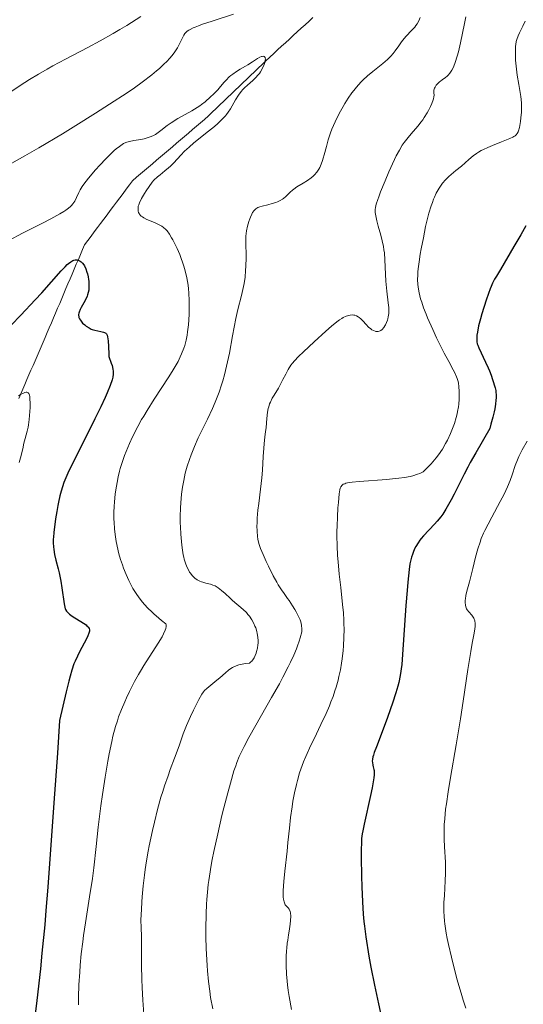
# Model space of a CAD drawing. Units: metres. Extents: x 651131 to 654580, y 4760173 to 4762562.
# Drawn here: x 652797 to 652890, y 4761400 to 4761581 of the extents above; entities that cross this region are included whole.
import ezdxf

# ---------------------------------------------------------------- set-up
doc = ezdxf.new("R2010")
doc.units = ezdxf.units.M
doc.header["$MEASUREMENT"] = 0
doc.linetypes.add('DGN Style 3', pattern=[2.435891, 1.739922, -0.695969])
for name, color, linetype, lineweight in [('Barranco lineal', 142, 'DGN Style 3', 13), ('Curva de nivel directora', 30, 'Continuous', 30), ('Curva de nivel intermedia', 30, 'Continuous', 0)]:
    doc.layers.add(name, color=color, linetype=linetype, lineweight=lineweight)

msp = doc.modelspace()

# ---------------------------------------------------------------- linework, layer by layer
at = {"layer": 'Barranco lineal', "color": 142, "linetype": 'DGN Style 3', "lineweight": 13}
for points in [[(652818.06, 4761550.94, 878.13), (652818.79, 4761551.57, 878.3), (652819.53, 4761552.2, 878.48), (652820.26, 4761552.82, 878.44), (652821, 4761553.45, 878.28), (652821.73, 4761554.07, 877.91), (652822.47, 4761554.7, 877.85), (652823.2, 4761555.33, 877.91), (652823.94, 4761555.95, 878.12), (652824.67, 4761556.58, 878.32), (652825.41, 4761557.2, 878.53), (652826.14, 4761557.83, 878.66), (652826.88, 4761558.46, 878.46), (652827.61, 4761559.08, 878.39), (652828.35, 4761559.71, 878.47), (652829.08, 4761560.34, 878.5), (652829.82, 4761560.96, 878.56), (652830.55, 4761561.59, 878.66), (652831.29, 4761562.21, 878.71), (652831.99, 4761562.89, 878.72), (652832.7, 4761563.56, 878.69), (652833.4, 4761564.23, 878.7), (652834.11, 4761564.91, 878.72), (652834.81, 4761565.58, 878.88), (652835.52, 4761566.26, 879), (652836.22, 4761566.93, 879.22), (652836.92, 4761567.6, 879.4), (652837.63, 4761568.28, 879.48), (652838.33, 4761568.95, 879.59), (652839.04, 4761569.63, 879.57), (652839.74, 4761570.3, 879.52), (652840.45, 4761570.97, 879.49), (652841.15, 4761571.65, 879.55), (652841.86, 4761572.32, 879.5), (652842.56, 4761572.99, 879.7), (652843.28, 4761573.66, 880.01), (652844, 4761574.32, 880.32), (652844.72, 4761574.98, 880.74), (652845.44, 4761575.65, 881.11), (652846.16, 4761576.31, 881.47), (652846.88, 4761576.97, 881.78), (652847.6, 4761577.63, 881.72), (652848.32, 4761578.3, 881.58), (652849.05, 4761578.96, 881.74), (652849.77, 4761579.62, 882.05), (652850.49, 4761580.29, 882.24), (652851.21, 4761580.95, 882.38)], [(652797.13, 4761510.91, 869.81), (652797.51, 4761511.77, 869.87), (652797.88, 4761512.64, 870.02), (652798.26, 4761513.5, 870.22), (652798.63, 4761514.37, 870.4), (652799.01, 4761515.23, 870.69), (652799.38, 4761516.09, 870.98), (652799.76, 4761516.96, 871.19), (652800.13, 4761517.82, 871.44), (652800.51, 4761518.69, 871.71), (652800.88, 4761519.55, 871.95), (652801.25, 4761520.42, 872.03), (652801.63, 4761521.28, 872.15), (652802, 4761522.15, 872.42), (652802.38, 4761523.01, 872.53), (652802.76, 4761523.91, 872.7), (652803.14, 4761524.81, 872.93), (652803.52, 4761525.71, 873.1), (652803.9, 4761526.61, 873.11), (652804.28, 4761527.5, 873.08), (652804.67, 4761528.4, 873.1), (652805.05, 4761529.3, 873.02), (652805.43, 4761530.2, 873.21), (652805.81, 4761531.1, 873.42), (652806.19, 4761532, 873.51), (652806.57, 4761532.89, 873.66), (652806.95, 4761533.79, 873.83), (652807.33, 4761534.69, 873.96), (652807.71, 4761535.59, 874.17), (652808.1, 4761536.49, 874.6), (652808.48, 4761537.39, 875.11), (652808.86, 4761538.28, 875.47), (652809.24, 4761539.18, 875.64), (652809.83, 4761539.97, 875.86), (652810.42, 4761540.75, 876), (652811, 4761541.54, 876.14), (652811.59, 4761542.32, 876.4), (652812.18, 4761543.1, 876.74), (652812.77, 4761543.89, 877.17), (652813.36, 4761544.67, 877.59), (652813.94, 4761545.46, 878.01), (652814.53, 4761546.24, 878.42), (652815.12, 4761547.02, 878.65), (652815.71, 4761547.81, 878.69), (652816.3, 4761548.59, 878.62), (652816.88, 4761549.38, 878.38), (652817.47, 4761550.16, 878.15), (652818.06, 4761550.94, 878.13)]]:
    msp.add_polyline3d(points, dxfattribs=at)
at = {"layer": 'Curva de nivel directora', "color": 30, "linetype": 'Continuous', "lineweight": 30, "flags": 128}
for points, elevation in [([(652890.35, 4761542.67), (652889.4, 4761540.98), (652888.15, 4761538.85), (652885.66, 4761534.65), (652884.91, 4761533.38), (652884.6, 4761532.83), (652884.23, 4761532.12), (652883.93, 4761531.47), (652883.76, 4761531.04), (652883.44, 4761530.18), (652883.05, 4761528.99), (652882.24, 4761526.45), (652881.97, 4761525.53), (652881.64, 4761524.26), (652881.42, 4761523.12), (652881.35, 4761522.58), (652881.31, 4761522.11), (652881.3, 4761521.82), (652881.32, 4761521.34), (652881.4, 4761520.95), (652881.48, 4761520.71), (652881.7, 4761520.2), (652882.94, 4761517.61), (652883.43, 4761516.52), (652883.64, 4761516), (652883.94, 4761515.22), (652884.23, 4761514.38), (652884.68, 4761512.87), (652884.8, 4761512.36), (652884.84, 4761512.1), (652884.88, 4761511.61), (652884.87, 4761511), (652884.84, 4761510.61), (652884.76, 4761509.87), (652884.62, 4761509.02), (652884.51, 4761508.48), (652884.28, 4761507.48), (652883.92, 4761506.19), (652883.69, 4761505.42), (652881.14, 4761500.94), (652880.12, 4761499.12)], 900), ([(652795.74, 4761524.38), (652797.52, 4761526.22), (652800.16, 4761529.03), (652801.38, 4761530.36), (652804.95, 4761534.37), (652805.67, 4761535.13), (652806.06, 4761535.52), (652806.3, 4761535.73), (652806.72, 4761536.05), (652807.09, 4761536.26), (652807.26, 4761536.33), (652807.51, 4761536.39), (652807.62, 4761536.4), (652807.86, 4761536.38), (652807.98, 4761536.35), (652808.21, 4761536.26), (652808.43, 4761536.13), (652808.58, 4761536.03), (652808.84, 4761535.79), (652809.07, 4761535.5), (652809.2, 4761535.28), (652809.44, 4761534.77), (652809.65, 4761534.15), (652809.75, 4761533.81), (652809.88, 4761533.3), (652809.97, 4761532.79), (652810.01, 4761532.45), (652810.04, 4761531.79), (652810.02, 4761531.14), (652809.99, 4761530.82), (652809.91, 4761530.38), (652809.8, 4761529.97), (652809.7, 4761529.69), (652809.39, 4761529.06), (652809.07, 4761528.47), (652808.6, 4761527.63), (652808.41, 4761527.24), (652808.22, 4761526.8), (652808.16, 4761526.6), (652808.12, 4761526.33)], 875), ([(652808.12, 4761526.33), (652808.12, 4761526.21), (652808.16, 4761525.95), (652808.19, 4761525.82), (652808.3, 4761525.56), (652808.46, 4761525.29), (652808.58, 4761525.12), (652808.87, 4761524.78), (652809.26, 4761524.43), (652809.53, 4761524.22), (652810.07, 4761523.87), (652810.43, 4761523.67), (652810.65, 4761523.58), (652811.11, 4761523.44), (652812.24, 4761523.25), (652812.7, 4761523.13), (652812.9, 4761523.05), (652813.15, 4761522.89), (652813.26, 4761522.77), (652813.38, 4761522.55), (652813.46, 4761522.25), (652813.55, 4761521.53), (652813.61, 4761520.46), (652813.68, 4761519.05), (652813.72, 4761518.61), (652814.14, 4761517.42), (652814.28, 4761516.97), (652814.45, 4761516.28), (652814.5, 4761515.95), (652814.52, 4761515.76), (652814.5, 4761515.41), (652814.4, 4761514.8), (652814.28, 4761514.34), (652813.93, 4761513.3), (652813.39, 4761511.97), (652813, 4761511.1), (652812.2, 4761509.4), (652811.12, 4761507.16), (652808.72, 4761502.3), (652806.37, 4761497.62), (652805.97, 4761496.77), (652805.77, 4761496.32), (652805.44, 4761495.46), (652804.94, 4761493.89), (652804.7, 4761493.03), (652804.43, 4761491.86), (652804.3, 4761491.22), (652804.11, 4761490.11), (652803.91, 4761488.78), (652803.59, 4761486.25), (652803.5, 4761485.44), (652803.47, 4761485.05), (652803.46, 4761484.4), (652803.51, 4761483.64), (652803.57, 4761483.15), (652803.73, 4761482.26), (652803.98, 4761481.17), (652804.37, 4761479.6), (652804.55, 4761478.87), (652804.76, 4761477.91), (652804.87, 4761477.33), (652805.06, 4761476.11), (652805.48, 4761473.13), (652805.6, 4761472.52), (652805.69, 4761472.24), (652805.75, 4761472.09), (652805.9, 4761471.84), (652806.1, 4761471.6), (652806.23, 4761471.48), (652806.46, 4761471.28), (652806.96, 4761470.92), (652809.04, 4761469.61), (652809.5, 4761469.29), (652809.67, 4761469.14), (652809.88, 4761468.93), (652809.96, 4761468.82), (652810.07, 4761468.61), (652810.13, 4761468.41), (652810.14, 4761468.3), (652810.12, 4761468.11), (652810.04, 4761467.76), (652809.85, 4761467.29), (652809.72, 4761467), (652809.18, 4761465.93), (652808.32, 4761464.32), (652807.94, 4761463.57), (652807.5, 4761462.64), (652807.27, 4761462.1), (652806.88, 4761460.94), (652806.56, 4761459.85), (652806.33, 4761458.97), (652805.83, 4761456.96), (652804.62, 4761451.69), (652804.25, 4761445.72), (652803.59, 4761436.56), (652802.48, 4761421.09), (652802.14, 4761416.77), (652801.92, 4761414.16), (652801.41, 4761408.93), (652801.11, 4761406.08), (652800.44, 4761400.21)], 875), ([(652880.12, 4761499.12), (652879.65, 4761498.26), (652878.99, 4761496.98), (652877.16, 4761493.33), (652876.59, 4761492.26), (652875.61, 4761490.54), (652875.25, 4761489.97), (652875.05, 4761489.67), (652874.69, 4761489.18), (652874.02, 4761488.38), (652873.52, 4761487.82), (652871.53, 4761485.67), (652871.07, 4761485.15), (652870.85, 4761484.87), (652870.52, 4761484.4), (652870.09, 4761483.68), (652869.88, 4761483.26), (652869.61, 4761482.6), (652869.48, 4761482.25), (652869.3, 4761481.73), (652869.12, 4761481.02), (652869.04, 4761480.53), (652868.9, 4761479.46), (652868.64, 4761477.15), (652868.5, 4761475.61), (652868.27, 4761472.86), (652867.68, 4761463.83), (652867.53, 4761462.03), (652867.44, 4761461.2), (652867.38, 4761460.76), (652867.24, 4761459.98), (652866.96, 4761458.72), (652866.78, 4761458), (652866.44, 4761456.79), (652865.85, 4761454.91), (652865.48, 4761453.84), (652864.86, 4761452.1), (652862.88, 4761446.89), (652862.48, 4761445.82), (652862.32, 4761445.32), (652862.24, 4761445.05), (652862.15, 4761444.62), (652862.12, 4761444.21), (652862.13, 4761443.97), (652862.2, 4761443.51), (652862.28, 4761443.18), (652862.4, 4761442.73), (652862.44, 4761442.5), (652862.48, 4761442.02), (652862.47, 4761441.72), (652862.4, 4761441.15), (652862.22, 4761440.06), (652862.08, 4761439.33), (652861.79, 4761437.92), (652860.61, 4761432.63), (652860.37, 4761431.46), (652860.27, 4761430.9), (652860.16, 4761430), (652860.1, 4761429), (652860.09, 4761428.24), (652860.09, 4761426.55), (652860.15, 4761423.11), (652860.2, 4761421.16), (652860.3, 4761418.39), (652860.43, 4761416.12), (652860.55, 4761414.78), (652860.66, 4761413.89), (652860.92, 4761411.97), (652861.5, 4761408.42), (652861.87, 4761406.38), (652862.5, 4761403.08), (652863.23, 4761399.64), (652863.74, 4761397.36)], 900), ([(652800.44, 4761400.21), (652799.95, 4761396.17)], 875)]:
    msp.add_lwpolyline(points, dxfattribs=dict(at, elevation=elevation))
at = {"layer": 'Curva de nivel intermedia', "color": 30, "linetype": 'Continuous', "lineweight": 0, "flags": 128}
for points, elevation in [([(652803.43, 4761572.06), (652805.76, 4761573.31), (652809.83, 4761575.43), (652812.1, 4761576.66), (652814.5, 4761578.01), (652815.73, 4761578.74), (652816.99, 4761579.5), (652819.56, 4761581.12)], 890), ([(652807.61, 4761561.07), (652811.27, 4761563.35), (652814.7, 4761565.54), (652816.23, 4761566.55), (652817.59, 4761567.47), (652818.41, 4761568.04), (652819.85, 4761569.07), (652821.57, 4761570.39), (652822.48, 4761571.14), (652823, 4761571.59), (652823.87, 4761572.4), (652824.28, 4761572.81), (652824.98, 4761573.55), (652825.53, 4761574.22), (652825.83, 4761574.63), (652826.32, 4761575.4), (652826.77, 4761576.23), (652827.26, 4761577.24), (652827.49, 4761577.68), (652827.69, 4761578.02), (652827.82, 4761578.17), (652828.07, 4761578.41), (652828.42, 4761578.65), (652828.65, 4761578.77), (652829.21, 4761579.04), (652829.56, 4761579.19), (652830.18, 4761579.43), (652830.92, 4761579.7), (652832.69, 4761580.3), (652836.59, 4761581.58)], 885), ([(652870.92, 4761580.96), (652870.66, 4761580.35), (652870.33, 4761579.76), (652870.13, 4761579.47), (652869.91, 4761579.18), (652869.39, 4761578.61), (652868.25, 4761577.43), (652867.7, 4761576.8), (652867.45, 4761576.47), (652866.96, 4761575.77), (652866.3, 4761574.8), (652865.92, 4761574.31), (652865.5, 4761573.82), (652865.27, 4761573.57), (652864.89, 4761573.21), (652864.05, 4761572.48), (652862.19, 4761571.01), (652861.26, 4761570.24), (652860.4, 4761569.44), (652859.99, 4761569.03), (652859.2, 4761568.14), (652858.7, 4761567.51), (652858.36, 4761567.07), (652857.7, 4761566.13), (652857.05, 4761565.11), (652856.73, 4761564.57), (652856.25, 4761563.74), (652855.58, 4761562.44), (652854.98, 4761561.11), (652854.7, 4761560.44), (652854.46, 4761559.77), (652854.03, 4761558.46), (652853.67, 4761557.21), (652853.27, 4761555.73), (652853.09, 4761555.1), (652852.96, 4761554.68), (652852.71, 4761553.97), (652852.46, 4761553.4), (652852.28, 4761553.08), (652851.91, 4761552.53), (652851.49, 4761552.04), (652851.25, 4761551.81), (652850.86, 4761551.47), (652850.18, 4761550.98), (652849.38, 4761550.49), (652848.24, 4761549.8), (652847.72, 4761549.42), (652847.47, 4761549.23), (652847.02, 4761548.82), (652846.21, 4761548.04), (652845.8, 4761547.7), (652845.6, 4761547.55), (652845.17, 4761547.29), (652844.71, 4761547.07), (652844.4, 4761546.95), (652843.73, 4761546.74), (652842.93, 4761546.54), (652841.89, 4761546.29), (652841.43, 4761546.15), (652841.08, 4761546), (652840.92, 4761545.92), (652840.7, 4761545.77), (652840.4, 4761545.48), (652840.12, 4761545.07), (652839.97, 4761544.82), (652839.72, 4761544.27), (652839.59, 4761543.96), (652839.41, 4761543.45), (652839.17, 4761542.61), (652838.98, 4761541.7), (652838.92, 4761541.24), (652838.88, 4761540.77), (652838.85, 4761539.83), (652838.92, 4761536.74)], 885), ([(652879.3, 4761581.06), (652879.03, 4761579.87), (652878.32, 4761576.28), (652877.94, 4761574.63), (652877.72, 4761573.82), (652877.36, 4761572.68), (652877.09, 4761572), (652876.96, 4761571.69), (652876.74, 4761571.27), (652876.51, 4761570.91), (652876.36, 4761570.7), (652876.04, 4761570.34), (652875.88, 4761570.19), (652875.56, 4761569.92), (652874.94, 4761569.48), (652874.65, 4761569.27), (652874.44, 4761569.1), (652874.08, 4761568.73), (652873.87, 4761568.48), (652873.65, 4761568.13), (652873.57, 4761567.97), (652873.45, 4761567.61), (652873.43, 4761567.44), (652873.43, 4761567.12), (652873.46, 4761566.64), (652873.44, 4761566.35), (652873.38, 4761566), (652873.33, 4761565.81), (652873.08, 4761565.11), (652872.84, 4761564.59), (652872.44, 4761563.83), (652872.22, 4761563.44), (652871.67, 4761562.57), (652871.38, 4761562.14), (652871.08, 4761561.74), (652870.47, 4761560.97), (652869.25, 4761559.57), (652868.68, 4761558.9), (652867.97, 4761557.97), (652867.62, 4761557.46), (652867.09, 4761556.58), (652866.52, 4761555.49), (652866.2, 4761554.85), (652865.16, 4761552.57), (652864.46, 4761550.92), (652863.63, 4761548.87), (652863.31, 4761548), (652863.11, 4761547.46), (652862.84, 4761546.61), (652862.7, 4761546), (652862.66, 4761545.68), (652862.65, 4761545.49), (652862.67, 4761545.12), (652862.74, 4761544.51), (652862.8, 4761544.17), (652862.92, 4761543.59), (652863.18, 4761542.58), (652863.69, 4761540.91), (652863.95, 4761539.92), (652864.17, 4761538.84), (652864.26, 4761538.26), (652864.33, 4761537.66), (652864.42, 4761536.41), (652864.53, 4761533.79), (652864.6, 4761532.5), (652864.78, 4761530.66), (652865.05, 4761528.52), (652865.13, 4761527.62), (652865.15, 4761527.22), (652865.14, 4761526.52), (652865.06, 4761525.92), (652864.98, 4761525.56), (652864.91, 4761525.33)], 890), ([(652890.2, 4761580.29), (652889.79, 4761579.36), (652889.17, 4761578.13), (652888.91, 4761577.56), (652888.65, 4761576.88), (652888.56, 4761576.54), (652888.47, 4761575.99), (652888.44, 4761575.69), (652888.42, 4761574.98), (652888.43, 4761573.79), (652888.46, 4761573.11), (652888.54, 4761572.03), (652888.66, 4761570.9), (652888.74, 4761570.33), (652889.03, 4761568.65), (652889.3, 4761567.16), (652889.41, 4761566.41), (652889.52, 4761565.28), (652889.53, 4761564.71), (652889.51, 4761563.57), (652889.42, 4761562.49), (652889.33, 4761561.83), (652889.14, 4761560.7), (652889, 4761560.14), (652888.91, 4761559.91), (652888.75, 4761559.61), (652888.53, 4761559.35), (652888.39, 4761559.22), (652888.13, 4761559.05), (652887.93, 4761558.93), (652887.42, 4761558.69), (652885.86, 4761558.07), (652884.18, 4761557.42), (652883.33, 4761557.06)], 895), ([(652795.29, 4761539.98), (652797.8, 4761541.28), (652801.49, 4761543.14), (652803.06, 4761543.94), (652804.71, 4761544.84), (652805.42, 4761545.27), (652805.77, 4761545.5), (652806.28, 4761545.89), (652806.67, 4761546.23), (652806.85, 4761546.41), (652807.09, 4761546.69), (652807.42, 4761547.2), (652807.75, 4761547.84), (652808.19, 4761548.79), (652808.42, 4761549.24), (652808.79, 4761549.87), (652809.09, 4761550.3), (652809.96, 4761551.4), (652811.27, 4761552.94), (652812.02, 4761553.78), (652813.13, 4761554.98), (652814.11, 4761555.96), (652814.68, 4761556.48), (652815.02, 4761556.78), (652815.64, 4761557.26), (652816.17, 4761557.62), (652816.42, 4761557.77), (652816.81, 4761557.94), (652817.02, 4761558.02), (652817.48, 4761558.15), (652818.32, 4761558.32), (652819.57, 4761558.55), (652820.18, 4761558.67), (652820.92, 4761558.87), (652821.27, 4761558.99), (652821.77, 4761559.21), (652822.25, 4761559.47), (652822.5, 4761559.62), (652823.24, 4761560.18), (652824.41, 4761561.09), (652825.12, 4761561.59), (652826.4, 4761562.37), (652828.97, 4761563.81), (652829.92, 4761564.38), (652830.44, 4761564.73), (652830.75, 4761564.96), (652831.38, 4761565.45), (652832.4, 4761566.34), (652832.93, 4761566.84), (652833.72, 4761567.68), (652834.23, 4761568.26), (652834.91, 4761569.06), (652835.26, 4761569.45), (652835.83, 4761570.01), (652836.13, 4761570.28), (652836.46, 4761570.53), (652837.15, 4761571.01), (652837.86, 4761571.44), (652838.79, 4761571.98), (652839.22, 4761572.24), (652840.08, 4761572.8), (652841.01, 4761573.42), (652841.42, 4761573.64), (652841.74, 4761573.76), (652841.89, 4761573.8), (652842.09, 4761573.81), (652842.25, 4761573.76), (652842.42, 4761573.59), (652842.45, 4761573.49), (652842.47, 4761573.32), (652842.45, 4761573.03), (652842.4, 4761572.8), (652842.24, 4761572.28), (652841.96, 4761571.64), (652841.59, 4761570.99), (652841.38, 4761570.68), (652841.15, 4761570.39), (652840.66, 4761569.84), (652840.15, 4761569.36), (652839.16, 4761568.51), (652838.6, 4761567.99), (652838.35, 4761567.74), (652838, 4761567.34), (652837.5, 4761566.65), (652837, 4761565.84), (652836.36, 4761564.7), (652836.06, 4761564.18), (652835.63, 4761563.52), (652835.34, 4761563.13), (652835.13, 4761562.88), (652834.66, 4761562.36), (652833.72, 4761561.45), (652833.12, 4761560.92), (652832.03, 4761560.03)], 880), ([(652795.56, 4761567.2), (652798.28, 4761569), (652799.13, 4761569.54), (652800.76, 4761570.53), (652802.35, 4761571.46), (652803.43, 4761572.06)], 890), ([(652794.49, 4761553.4), (652798.25, 4761555.49), (652800.83, 4761556.98), (652805.2, 4761559.59), (652807.61, 4761561.07)], 885), ([(652832.03, 4761560.03), (652829.33, 4761557.9), (652828.43, 4761557.14), (652828.01, 4761556.76), (652827.62, 4761556.38), (652826.91, 4761555.62), (652825.64, 4761554.22), (652825.01, 4761553.59), (652824.68, 4761553.3), (652824.01, 4761552.75), (652823.1, 4761552.03), (652822.65, 4761551.65), (652821.99, 4761551.02), (652821.68, 4761550.66), (652821.09, 4761549.89), (652820.55, 4761549.1), (652820.24, 4761548.59), (652819.72, 4761547.67), (652819.33, 4761546.89), (652819.18, 4761546.49), (652819.11, 4761546.26), (652819.06, 4761545.82), (652819.07, 4761545.52), (652819.09, 4761545.37), (652819.16, 4761545.13), (652819.27, 4761544.9), (652819.34, 4761544.79), (652819.53, 4761544.56), (652819.65, 4761544.45), (652819.86, 4761544.28), (652820.1, 4761544.13), (652820.7, 4761543.83), (652822.06, 4761543.26), (652822.7, 4761542.98), (652823.2, 4761542.73), (652823.43, 4761542.59), (652823.74, 4761542.36), (652824.18, 4761541.95), (652824.4, 4761541.7), (652824.83, 4761541.11), (652825.24, 4761540.45), (652825.45, 4761540.08), (652825.77, 4761539.47), (652826.25, 4761538.47), (652826.72, 4761537.38), (652826.94, 4761536.8), (652827.31, 4761535.76), (652827.48, 4761535.22), (652827.71, 4761534.39), (652828.01, 4761533.1), (652828.25, 4761531.75), (652828.33, 4761531.05), (652828.4, 4761530.33), (652828.47, 4761528.86), (652828.48, 4761527.37), (652828.45, 4761526.37), (652828.31, 4761524.42), (652828.18, 4761523.17), (652828.08, 4761522.55), (652827.89, 4761521.62), (652827.64, 4761520.65), (652827.47, 4761520.16), (652827.07, 4761519.12), (652826.83, 4761518.58), (652826.41, 4761517.72), (652825.91, 4761516.82), (652825.54, 4761516.2), (652824.74, 4761514.89), (652822.03, 4761510.77), (652820.71, 4761508.7), (652820.11, 4761507.68), (652819.72, 4761507.02), (652819.01, 4761505.73), (652818.07, 4761503.86), (652817.52, 4761502.66), (652817.18, 4761501.89), (652816.59, 4761500.4), (652816.04, 4761498.8), (652815.8, 4761498.03), (652815.66, 4761497.52), (652815.41, 4761496.5), (652815.2, 4761495.48), (652815.08, 4761494.79), (652814.88, 4761493.37), (652814.73, 4761491.88), (652814.68, 4761491.11), (652814.64, 4761489.94), (652814.64, 4761488.75), (652814.66, 4761488.16), (652814.73, 4761486.97), (652814.78, 4761486.37), (652814.9, 4761485.49), (652815.04, 4761484.62), (652815.15, 4761484.04), (652815.41, 4761482.92), (652815.55, 4761482.38), (652815.86, 4761481.33), (652816.19, 4761480.34), (652816.42, 4761479.71), (652816.87, 4761478.56), (652817.37, 4761477.43)], 880), ([(652883.33, 4761557.06), (652882.52, 4761556.67), (652882.14, 4761556.48), (652881.61, 4761556.17), (652881.28, 4761555.95), (652880.67, 4761555.52), (652879.87, 4761554.87), (652878.48, 4761553.62), (652877.49, 4761552.81), (652876.62, 4761552.1), (652876.19, 4761551.73), (652875.57, 4761551.11), (652875.04, 4761550.48), (652874.79, 4761550.14), (652874.41, 4761549.57), (652874.05, 4761548.96), (652873.88, 4761548.63), (652873.54, 4761547.93), (652873.38, 4761547.55), (652873.15, 4761546.96), (652872.93, 4761546.33), (652872.52, 4761544.98), (652872.15, 4761543.53), (652871.92, 4761542.53), (652871.5, 4761540.47), (652871.11, 4761538.43), (652870.94, 4761537.44), (652870.72, 4761536.04), (652870.55, 4761534.77), (652870.5, 4761534.2), (652870.46, 4761533.67), (652870.43, 4761532.73), (652870.47, 4761531.9), (652870.53, 4761531.38), (652870.72, 4761530.35), (652871, 4761529.23), (652871.19, 4761528.61), (652871.54, 4761527.58), (652871.99, 4761526.4), (652872.26, 4761525.75), (652873.21, 4761523.58), (652873.93, 4761522.05), (652874.41, 4761521.06), (652875.31, 4761519.26), (652876.15, 4761517.69), (652876.98, 4761516.2), (652877.29, 4761515.61), (652877.61, 4761514.91), (652877.73, 4761514.56), (652877.88, 4761514.03), (652877.93, 4761513.75), (652878.02, 4761513.14), (652878.09, 4761512.17), (652878.1, 4761511.63), (652878.08, 4761510.77), (652878.01, 4761509.86), (652877.95, 4761509.38), (652877.8, 4761508.52), (652877.71, 4761508.08), (652877.54, 4761507.39), (652877.2, 4761506.29), (652876.76, 4761505.1), (652876.49, 4761504.47), (652875.93, 4761503.26), (652875.59, 4761502.62), (652875, 4761501.62), (652874.28, 4761500.57), (652873.87, 4761500.03), (652873.26, 4761499.28), (652872.92, 4761498.9), (652872.39, 4761498.32), (652871.49, 4761497.43), (652870.88, 4761497.15), (652870.45, 4761496.98), (652869.54, 4761496.71), (652869.06, 4761496.59), (652868.06, 4761496.4), (652867.01, 4761496.26), (652866.29, 4761496.18), (652864.78, 4761496.04), (652859.73, 4761495.66), (652858.39, 4761495.52), (652857.85, 4761495.44), (652857.27, 4761495.32), (652857.04, 4761495.25), (652856.76, 4761495.13), (652856.61, 4761495.02), (652856.52, 4761494.94), (652856.38, 4761494.76), (652856.33, 4761494.66), (652856.23, 4761494.41), (652856.16, 4761494.12), (652856.05, 4761493.36), (652855.88, 4761491.76), (652855.8, 4761490.78), (652855.69, 4761489.17), (652855.63, 4761487.43), (652855.61, 4761486.54), (652855.61, 4761485.64), (652855.65, 4761483.85), (652855.74, 4761482.07)], 895), ([(652838.92, 4761536.74), (652838.89, 4761535.21), (652838.84, 4761534.42), (652838.72, 4761533.23), (652838.55, 4761532.06), (652838.45, 4761531.5), (652838.33, 4761530.95), (652838.06, 4761529.85), (652837.39, 4761527.28), (652837.03, 4761525.61), (652836.45, 4761522.45), (652835.86, 4761519.26), (652835.53, 4761517.63), (652835.16, 4761516.03), (652834.96, 4761515.26), (652834.65, 4761514.15), (652834.43, 4761513.43), (652833.96, 4761512.08), (652833.72, 4761511.43), (652833.24, 4761510.21), (652832.75, 4761509.09), (652831.83, 4761507.11), (652830.13, 4761503.69), (652829.41, 4761502.1), (652828.8, 4761500.55), (652828.51, 4761499.72), (652828.1, 4761498.45), (652827.75, 4761497.16), (652827.59, 4761496.51), (652827.45, 4761495.86), (652827.23, 4761494.58), (652827.06, 4761493.32), (652826.97, 4761492.5), (652826.87, 4761490.9), (652826.82, 4761489.17), (652826.83, 4761488.06), (652826.85, 4761487.34), (652826.91, 4761485.95), (652827.02, 4761484.61), (652827.09, 4761483.97), (652827.21, 4761483.05), (652827.37, 4761482.18), (652827.46, 4761481.76), (652827.56, 4761481.37), (652827.79, 4761480.62), (652828.06, 4761479.94), (652828.26, 4761479.52), (652828.55, 4761479.01), (652828.7, 4761478.78), (652829.04, 4761478.36), (652829.21, 4761478.16), (652829.49, 4761477.9), (652829.94, 4761477.57), (652830.43, 4761477.31), (652830.7, 4761477.21), (652830.97, 4761477.12), (652831.55, 4761476.98), (652832.37, 4761476.77), (652832.79, 4761476.62), (652833.22, 4761476.44), (652833.44, 4761476.32), (652833.77, 4761476.12), (652834.42, 4761475.62), (652835.09, 4761475.04), (652835.98, 4761474.21), (652836.43, 4761473.8), (652838.4, 4761472.12), (652838.99, 4761471.54), (652839.26, 4761471.23), (652839.52, 4761470.91), (652839.97, 4761470.24), (652840.34, 4761469.53), (652840.55, 4761469.04), (652840.68, 4761468.72), (652840.87, 4761468.08), (652840.96, 4761467.73), (652841.07, 4761467.05), (652841.12, 4761466.37), (652841.11, 4761465.92), (652841.08, 4761465.62), (652841, 4761465.01), (652840.86, 4761464.39), (652840.77, 4761464.09), (652840.6, 4761463.64), (652840.39, 4761463.22), (652840.26, 4761463.02), (652839.97, 4761462.64), (652839.8, 4761462.48), (652839.52, 4761462.25), (652838.9, 4761462.18), (652838.53, 4761462.12), (652837.88, 4761462), (652837.6, 4761461.93), (652837.11, 4761461.77), (652836.68, 4761461.59), (652836.43, 4761461.46), (652835.94, 4761461.14), (652835.68, 4761460.94), (652835.13, 4761460.5), (652834.07, 4761459.55), (652833.56, 4761459.11)], 885), ([(652864.91, 4761525.33), (652864.74, 4761524.89), (652864.54, 4761524.46), (652864.42, 4761524.26), (652864.23, 4761523.97), (652863.91, 4761523.61), (652863.68, 4761523.42), (652863.55, 4761523.35), (652863.36, 4761523.26), (652863.17, 4761523.22), (652863.03, 4761523.21), (652862.76, 4761523.24), (652862.62, 4761523.27), (652862.33, 4761523.39), (652862.03, 4761523.56), (652861.84, 4761523.7), (652861.44, 4761524.05), (652860.98, 4761524.53), (652860.36, 4761525.21), (652860.03, 4761525.53), (652859.69, 4761525.81), (652859.52, 4761525.93), (652859.24, 4761526.09), (652858.9, 4761526.21), (652858.73, 4761526.25), (652858.45, 4761526.28), (652858.02, 4761526.25), (652857.55, 4761526.13), (652857.3, 4761526.04), (652856.78, 4761525.79), (652856.51, 4761525.63), (652856.07, 4761525.35), (652855.61, 4761525.01), (652854.63, 4761524.2), (652853.59, 4761523.28), (652851.46, 4761521.3), (652849.47, 4761519.49), (652848.58, 4761518.65), (652847.81, 4761517.83), (652847.46, 4761517.42), (652847.16, 4761517.02), (652846.64, 4761516.21), (652846.2, 4761515.41), (652845.69, 4761514.38), (652845.44, 4761513.89), (652844.85, 4761512.83), (652844.08, 4761511.55), (652843.74, 4761510.98), (652843.39, 4761510.26), (652843.24, 4761509.91), (652843.07, 4761509.35), (652842.99, 4761509.05), (652842.87, 4761508.39), (652842.72, 4761507.21), (652842.58, 4761505.55), (652842.51, 4761504.8), (652842.39, 4761503.85), (652842.23, 4761502.58), (652842.16, 4761501.79), (652842.07, 4761500.25), (652841.92, 4761497.71), (652841.81, 4761496.33), (652841.58, 4761494.23), (652841.24, 4761491.58), (652841.1, 4761490.4), (652840.97, 4761488.88), (652840.93, 4761488.01), (652840.92, 4761487.48), (652840.94, 4761486.49), (652841.02, 4761485.56), (652841.1, 4761485.07), (652841.29, 4761484.27), (652841.59, 4761483.34), (652841.79, 4761482.81), (652842.03, 4761482.23), (652842.59, 4761480.96), (652843.01, 4761480.07), (652843.89, 4761478.32), (652844.54, 4761477.14), (652844.84, 4761476.64), (652845.4, 4761475.76), (652845.9, 4761475.03), (652846.53, 4761474.17), (652846.82, 4761473.76), (652847.46, 4761472.79), (652847.86, 4761472.14), (652848.1, 4761471.72), (652848.52, 4761470.93), (652848.84, 4761470.22), (652848.96, 4761469.85), (652849.09, 4761469.24), (652849.16, 4761468.49), (652849.18, 4761468.04), (652848.87, 4761466.89), (652848.69, 4761466.32), (652848.39, 4761465.46), (652848.18, 4761464.89), (652847.68, 4761463.71), (652847.11, 4761462.46), (652846.68, 4761461.58), (652845.67, 4761459.67)], 890), ([(652797.07, 4761511.38), (652797.47, 4761511.63), (652798.01, 4761511.91), (652798.24, 4761512.01), (652798.51, 4761512.07), (652798.62, 4761512.07), (652798.77, 4761512.03), (652798.88, 4761511.95), (652798.99, 4761511.8), (652799.1, 4761511.53), (652799.15, 4761511.29), (652799.2, 4761510.68), (652799.22, 4761510.25), (652799.21, 4761509.25), (652799.13, 4761507.78), (652799.06, 4761507.06), (652798.94, 4761506.07)], 870), ([(652798.94, 4761506.07), (652798.87, 4761505.65), (652798.71, 4761504.92), (652798.32, 4761503.55), (652798.1, 4761502.71), (652797.86, 4761501.67), (652797.47, 4761500.02), (652797.23, 4761499.14)], 870), ([(652890.59, 4761503.08), (652889.68, 4761501.48), (652889.22, 4761500.62), (652889.03, 4761500.22), (652888.77, 4761499.62), (652888.4, 4761498.62), (652887.82, 4761496.89), (652887.43, 4761495.84), (652886.94, 4761494.66), (652886.66, 4761494.02), (652886.33, 4761493.35), (652885.61, 4761491.95), (652884.08, 4761489.12), (652883.39, 4761487.82), (652882.82, 4761486.67), (652882.57, 4761486.15), (652882.15, 4761485.16), (652881.91, 4761484.52), (652881.5, 4761483.26), (652881.1, 4761481.75), (652880.6, 4761479.67), (652880.35, 4761478.66), (652879.95, 4761477.21), (652879.48, 4761475.49), (652879.32, 4761474.72), (652879.22, 4761474.11), (652879.2, 4761473.83), (652879.19, 4761473.43), (652879.23, 4761472.9), (652879.31, 4761472.58), (652879.36, 4761472.44), (652879.45, 4761472.24), (652879.57, 4761472.05), (652879.84, 4761471.71), (652880.43, 4761471.07), (652880.68, 4761470.71), (652880.78, 4761470.5), (652880.93, 4761470.05), (652881, 4761469.56), (652881.02, 4761469.22), (652881.01, 4761468.99), (652880.98, 4761468.54), (652880.83, 4761467.74), (652880.47, 4761465.93), (652880.2, 4761464.4), (652879.69, 4761461.07), (652878.82, 4761455.26), (652878.32, 4761452.05), (652877.5, 4761447.21), (652876.46, 4761441.22), (652876.04, 4761438.63), (652875.72, 4761436.41), (652875.59, 4761435.42), (652875.42, 4761433.64), (652875.35, 4761432.57), (652875.32, 4761431.89), (652875.31, 4761430.59), (652875.33, 4761429.87), (652875.39, 4761428.46), (652875.56, 4761425.69), (652875.59, 4761424.31), (652875.59, 4761423.62), (652875.53, 4761422.23), (652875.36, 4761419.53), (652875.29, 4761418.25), (652875.26, 4761417.16), (652875.26, 4761416.61), (652875.3, 4761415.75), (652875.38, 4761414.82), (652875.44, 4761414.32), (652875.7, 4761412.63), (652875.89, 4761411.65), (652876.12, 4761410.56), (652876.67, 4761408.18), (652877.3, 4761405.67), (652877.73, 4761404.04), (652878.55, 4761401.16), (652878.81, 4761400.28), (652879.28, 4761398.86)], 905), ([(652855.74, 4761482.07), (652855.83, 4761480.9), (652856.03, 4761478.6), (652856.31, 4761476.14), (652856.66, 4761473.01), (652856.8, 4761471.5), (652856.88, 4761470.17), (652856.91, 4761469.51), (652856.93, 4761468.51), (652856.91, 4761466.99), (652856.82, 4761465.41), (652856.75, 4761464.59), (652856.57, 4761463.06), (652856.46, 4761462.27), (652856.24, 4761461.05), (652855.98, 4761459.8), (652855.82, 4761459.15), (652855.46, 4761457.84), (652855.25, 4761457.17), (652854.9, 4761456.15), (652854.51, 4761455.12), (652854.23, 4761454.42), (652853.63, 4761453.02), (652852.67, 4761450.96), (652851.41, 4761448.37), (652850.84, 4761447.19), (652849.88, 4761445.09), (652849.49, 4761444.14), (652848.98, 4761442.76), (652848.75, 4761442.08), (652848.35, 4761440.68), (652848.16, 4761439.94), (652847.83, 4761438.41), (652847.53, 4761436.86), (652847.36, 4761435.83), (652847.09, 4761433.89), (652846.87, 4761431.94), (652846.61, 4761429.29), (652846.45, 4761427.72), (652846.02, 4761423.99), (652845.84, 4761422.11), (652845.73, 4761420.47), (652845.72, 4761419.78), (652845.75, 4761419.21), (652845.79, 4761418.89), (652845.9, 4761418.37), (652845.97, 4761418.17), (652846.12, 4761417.85), (652846.3, 4761417.62), (652846.63, 4761417.29), (652846.83, 4761417.05), (652846.9, 4761416.91), (652847.02, 4761416.6), (652847.07, 4761416.36), (652847.12, 4761415.77), (652847.1, 4761414.93), (652847.04, 4761414.3), (652846.86, 4761412.96), (652846.74, 4761412.29), (652846.57, 4761411.34), (652846.49, 4761410.81), (652846.39, 4761409.89), (652846.34, 4761409.37), (652846.28, 4761408.31), (652846.27, 4761407.71), (652846.27, 4761406.74), (652846.35, 4761405.07), (652846.45, 4761403.82), (652846.53, 4761403.15), (652846.67, 4761402.1), (652846.85, 4761400.98), (652847.29, 4761398.58)], 895), ([(652817.37, 4761477.43), (652817.61, 4761476.93), (652818.12, 4761476), (652818.48, 4761475.42), (652818.74, 4761475.03), (652819.28, 4761474.27), (652819.91, 4761473.47), (652820.26, 4761473.05), (652820.86, 4761472.39), (652821.57, 4761471.69), (652821.96, 4761471.32), (652822.86, 4761470.54), (652823.36, 4761470.12), (652824.19, 4761469.47), (652824.23, 4761469.34), (652824.24, 4761469.24), (652824.23, 4761469.01), (652824.15, 4761468.62), (652824.05, 4761468.33), (652823.77, 4761467.67), (652823.48, 4761467.12), (652822.77, 4761465.9), (652820.14, 4761461.81), (652819.52, 4761460.8), (652819.14, 4761460.15), (652818.42, 4761458.87), (652817.48, 4761457.05), (652816.94, 4761455.89), (652816.61, 4761455.15), (652816.01, 4761453.72), (652815.49, 4761452.36), (652815.26, 4761451.67), (652814.93, 4761450.61), (652814.46, 4761448.86), (652814.23, 4761447.86), (652813.77, 4761445.57), (652813.53, 4761444.23), (652813.04, 4761441.28), (652812.55, 4761438.12), (652812.25, 4761436.02), (652811.74, 4761432.13), (652811.34, 4761428.58), (652810.92, 4761424.64), (652810.67, 4761422.64), (652810.16, 4761419.32), (652809.39, 4761414.54), (652809.04, 4761412.18), (652808.89, 4761411.03), (652808.63, 4761408.83), (652808.44, 4761406.76), (652808.34, 4761405.47), (652808.2, 4761403.11), (652808.14, 4761400.83), (652808.13, 4761399.45)], 880), ([(652845.67, 4761459.67), (652845.03, 4761458.48), (652843.61, 4761455.95), (652840.69, 4761450.83), (652839.44, 4761448.6), (652838.55, 4761446.93), (652838.17, 4761446.18), (652837.67, 4761445.09), (652837.22, 4761443.98), (652837.01, 4761443.39), (652836.69, 4761442.45), (652836.03, 4761440.22), (652835.54, 4761438.42), (652834.84, 4761435.68), (652834.48, 4761434.23), (652833.7, 4761430.88), (652833, 4761427.65), (652832.7, 4761426.16), (652832.45, 4761424.78), (652832.3, 4761423.92), (652832.06, 4761422.33), (652831.96, 4761421.59), (652831.8, 4761420.18), (652831.69, 4761418.83), (652831.63, 4761417.96), (652831.56, 4761416.19), (652831.53, 4761413.41), (652831.54, 4761411.97), (652831.59, 4761409.82), (652831.69, 4761407.7), (652831.75, 4761406.67), (652831.83, 4761405.67), (652832.01, 4761403.75), (652832.23, 4761401.95), (652832.4, 4761400.81), (652832.78, 4761398.68)], 890), ([(652833.56, 4761459.11), (652831.7, 4761457.62), (652831.3, 4761457.23), (652831.11, 4761457), (652830.81, 4761456.56), (652830.25, 4761455.59), (652829.6, 4761454.34), (652829.24, 4761453.62), (652828.7, 4761452.47), (652827.95, 4761450.77), (652827.38, 4761449.24), (652826.69, 4761447.21), (652826.28, 4761446.07), (652825.77, 4761444.76), (652824.99, 4761442.72), (652824.57, 4761441.57), (652823.92, 4761439.68), (652823.6, 4761438.66), (652823.27, 4761437.59), (652822.65, 4761435.34), (652822.07, 4761433.03), (652821.72, 4761431.51), (652821.1, 4761428.66), (652820.92, 4761427.69), (652820.6, 4761425.91), (652820.35, 4761424.3), (652820.22, 4761423.28), (652820, 4761421.3), (652819.82, 4761419.32), (652819.75, 4761418.35), (652819.67, 4761416.95), (652819.6, 4761415.08), (652819.62, 4761413.6), (652819.7, 4761412.04), (652819.72, 4761411.34), (652819.72, 4761410.26), (652819.69, 4761408.22), (652819.7, 4761406.73), (652819.78, 4761404.11), (652819.84, 4761402.62), (652819.95, 4761400.28), (652820.18, 4761396.86)], 885)]:
    msp.add_lwpolyline(points, dxfattribs=dict(at, elevation=elevation))

doc.saveas('drawing.dxf')
